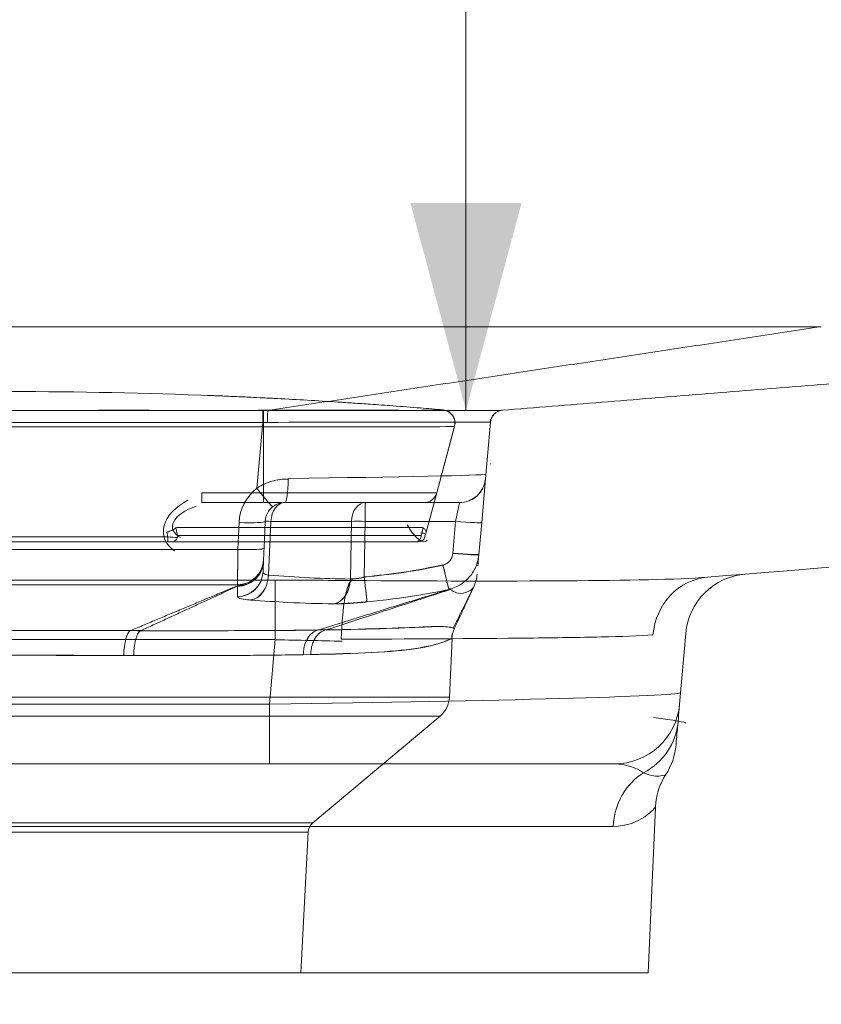
# Model space of a CAD drawing. Units: millimetres. Extents: x 281 to 2559, y 195 to 1497.
# Drawn here: x 2286 to 2348, y 1162 to 1238 of the extents above; entities that cross this region are included whole.
import ezdxf
from ezdxf.lldxf.tags import DXFTag

# ---------------------------------------------------------------- set-up
doc = ezdxf.new("R2010")
doc.units = ezdxf.units.MM
doc.layers.add('1', color=7, linetype='Continuous')
doc.layers.add('256', color=7, linetype='Continuous')
doc.styles.add('Arial', font='Arial')
tags = doc.linetypes.add('DASHED', pattern=[25.72, 12.86, -12.86]).pattern_tags.tags
tags[6:7] = [DXFTag(74, 4), DXFTag(75, 0), DXFTag(340, '0'), DXFTag(46, 0.0), DXFTag(50, 0.0), DXFTag(44, 0.0), DXFTag(45, 0.0)]
tags[4:5] = [DXFTag(74, 4), DXFTag(75, 0), DXFTag(340, '0'), DXFTag(46, 0.0), DXFTag(50, 0.0), DXFTag(44, 0.0), DXFTag(45, 0.0)]
doc.dimstyles.get("Standard").update_dxf_attribs({"dimtxt": 0.18, "dimasz": 0.18, "dimexe": 0.18, "dimexo": 0.0625, "dimgap": 0.09, "dimtad": 0, "dimtih": 1, "dimtoh": 1, "dimdec": 4, "dimzin": 0, "dimdsep": 46, "dimtxsty": 'Standard', "dimcen": 0.09, "dimadec": 0, "dimazin": 0, "dimtfac": 1, "dimtdec": 4, "dimtofl": 0, "dimtmove": 0, "dimatfit": 3, "dimfxl": 0, "dimtolj": 1, "dimtzin": 0, "dimarcsym": 0})

# ---------------------------------------------------------------- blocks, each defined once
blk = doc.blocks.new('_U1')
at = {"layer": '256', "color": 252, "lineweight": 13}
for p, q in [((2284.28, 1156.782), (2284.28, 1061.812)), ((2489.28, 1139.782), (2489.28, 1061.812)), ((2489.28, 1077.687), (2284.28, 1077.687))]:
    blk.add_line(p, q, dxfattribs=at)
at = {"layer": '256', "color": 252, "lineweight": 18}
for points in [[(2284.28, 1077.687), (2300.155, 1081.941), (2300.155, 1073.433)], [(2489.28, 1077.687), (2473.405, 1073.433), (2473.405, 1081.941)]]:
    blk.add_solid(points, dxfattribs=at)
at = {"layer": '256', "color": 252, "linetype": 'Continuous', "lineweight": 13, "insert": (2370.66, 1080.925), "char_height": 15.875, "attachment_point": 7, "line_spacing_factor": 1.047437, "style": 'Arial'}
blk.add_mtext('\\fArial|b1|i0;\\W1.0000;205', dxfattribs=at)
blk = doc.blocks.new('_U7')
at = {"layer": '256', "color": 252, "lineweight": 13}
for p, q in [((2320.331, 1207.786), (2320.331, 1367.288)), ((2185.303, 1297.72), (2336.206, 1297.72)), ((2315.163, 1207.786), (2304.456, 1207.786))]:
    blk.add_line(p, q, dxfattribs=at)
at = {"layer": '256', "color": 252, "lineweight": 18}
for points in [[(2320.331, 1297.72), (2324.585, 1281.845), (2316.077, 1281.845)], [(2320.331, 1207.786), (2316.077, 1223.661), (2324.585, 1223.661)]]:
    blk.add_solid(points, dxfattribs=at)
at = {"layer": '256', "color": 252, "linetype": 'Continuous', "lineweight": 13, "insert": (2317.093, 1345.001), "char_height": 15.875, "attachment_point": 7, "rotation": 90, "line_spacing_factor": 1.047437, "style": 'Arial'}
blk.add_mtext('\\fArial|b1|i0;\\W1.0000;90', dxfattribs=at)

msp = doc.modelspace()

# ---------------------------------------------------------------- linework, layer by layer
at = {"layer": '1', "color": 13, "linetype": 'DASHED', "lineweight": 13}
for p, q in [((2347.528, 1214.185), (2259.826, 1214.185)), ((2304.771, 1207.768), (2263.789, 1207.768)), ((2304.771, 1207.768), (2304.771, 1206.857)), ((2318.579, 1207.822), (2318.579, 1207.821)), ((2318.579, 1207.821), (2318.579, 1207.822)), ((2263.789, 1206.857), (2304.771, 1206.857)), ((2304.33, 1201.82), (2304.771, 1206.857)), ((2319.459, 1206.559), (2318.093, 1201.461)), ((2322.206, 1206.878), (2321.826, 1202.53)), ((2304.827, 1201.461), (2304.827, 1206.518)), ((2304.827, 1201.461), (2304.827, 1206.518)), ((2319.427, 1206.437), (2318.093, 1201.461)), ((2321.534, 1199.198), (2321.826, 1202.53)), ((2300.102, 1201.461), (2304.827, 1201.461)), ((2300.102, 1200.72), (2300.102, 1201.461)), ((2304.827, 1201.461), (2300.102, 1201.461)), ((2304.827, 1200.72), (2304.827, 1201.461)), ((2318.093, 1201.461), (2317.287, 1198.45)), ((2304.827, 1200.72), (2300.102, 1200.72)), ((2306.464, 1200.72), (2319.831, 1200.72)), ((2312.623, 1199.285), (2312.623, 1200.72)), ((2319.834, 1200.713), (2319.542, 1199.285)), ((2302.967, 1199.198), (2302.877, 1197.144)), ((2304.876, 1197.231), (2304.965, 1199.285)), ((2305.224, 1195.165), (2305.404, 1199.285)), ((2305.404, 1199.285), (2311.563, 1199.285)), ((2311.563, 1199.285), (2311.483, 1194.871)), ((2312.545, 1195.012), (2312.623, 1199.285)), ((2312.623, 1199.285), (2319.542, 1199.285)), ((2319.542, 1199.285), (2319.327, 1196.826)), ((2321.319, 1196.739), (2321.534, 1199.198)), ((2297.522, 1198.09), (2297.447, 1198.45)), ((2298.131, 1198.777), (2298.25, 1198.198)), ((2316.953, 1198.807), (2298.237, 1198.807)), ((2316.902, 1198.198), (2317.057, 1198.777)), ((2317.287, 1198.45), (2317.19, 1198.09)), ((2271.038, 1198.09), (2297.522, 1198.09)), ((2297.522, 1197.72), (2271.038, 1197.72)), ((2297.522, 1197.72), (2297.522, 1198.09)), ((2297.897, 1197.72), (2297.522, 1197.72)), ((2316.549, 1197.72), (2297.897, 1197.72)), ((2298.25, 1198.198), (2316.902, 1198.198)), ((2316.707, 1197.72), (2316.549, 1197.72)), ((2302.877, 1197.141), (2302.877, 1197.144)), ((2305.224, 1195.165), (2305.224, 1195.162)), ((2309.592, 1190.97), (2309.592, 1190.97)), ((2319.066, 1185.824), (2319.262, 1190.304)), ((2319.066, 1185.824), (2284.28, 1185.824)), ((2250.206, 1184.379), (2318.354, 1184.379)), ((2308.613, 1176.205), (2318.354, 1184.379)), ((2336.408, 1182.185), (2336.409, 1182.191)), ((2284.28, 1176.205), (2308.613, 1176.205)), ((2308.257, 1175.493), (2260.303, 1175.493)), ((2307.681, 1164.72), (2308.257, 1175.493))]:
    msp.add_line(p, q, dxfattribs=at)
at = {"layer": '1', "color": 13, "linetype": 'Continuous', "lineweight": 13}
for p, q in [((2263.083, 1194.789), (2305.732, 1194.789)), ((2305.732, 1190.233), (2305.732, 1194.789)), ((2305.732, 1190.233), (2263.083, 1190.233)), ((2305.299, 1185.284), (2305.732, 1190.233)), ((2263.261, 1185.284), (2305.299, 1185.284)), ((2305.299, 1180.72), (2305.299, 1185.284)), ((2331.598, 1175.938), (2236.961, 1175.938))]:
    msp.add_line(p, q, dxfattribs=at)
at = {"layer": '1', "color": 9, "linetype": 'Continuous', "lineweight": 18}
for p, q in [((2337.153, 1190.701), (2336.679, 1185.284)), ((2305.299, 1180.72), (2263.261, 1180.72)), ((2331.698, 1180.72), (2305.299, 1180.72)), ((2334.28, 1164.72), (2334.833, 1177.391)), ((2284.28, 1164.72), (2334.28, 1164.72))]:
    msp.add_line(p, q, dxfattribs=at)
at = {"layer": '1', "color": 13, "linetype": 'DASHED', "lineweight": 13}
for centre, radius, start, end in [((2323.202, 1206.791), 1, 94.62897, 175), ((2306.464, 1199.045), 3.5, 127.55862, 177.5), ((2317.127, 1201.72), 1, 269.99993, 344.99998), ((2306.464, 1199.22), 1.5, 117.71835, 127.55936), ((2306.464, 1199.22), 1.5, 127.55862, 177.5), ((2316.707, 1198.22), 0.5, 270, 345), ((2317.068, 1185.911), 2, 310, 357.5), ((2309.255, 1175.439), 1, 130, 176.94007)]:
    msp.add_arc(centre, radius, start, end, dxfattribs=at)
at = {"layer": '1', "color": 9, "linetype": 'Continuous', "lineweight": 18}
for centre, start, end in [((2342.134, 1190.265), 94.62897, 175), ((2331.698, 1185.72), 270, 355)]:
    msp.add_arc(centre, 5, start, end, dxfattribs=at)
at = {"layer": '1', "color": 13, "linetype": 'DASHED', "lineweight": 13}
for centre, major_axis, ratio, start_param, end_param in [((2304.539, 1206.725), (18.572, -0.013), 0.056131, 1.537087, 1.558249), ((2305.164, 1206.769), (-0.001, -1), 0.021271, 3.197411, 4.62333), ((2323.181, 1206.789), (0.081, -0.997), 0.998848, 3.141593, 4.5404), ((2304.539, 1205.727), (17.576, -0.102), 0.064203, 1.536045, 1.557208), ((2304.499, 1205.277), (17.707, -1.602), 0.004807, 6.282323, 6.329807), ((2304.276, 1202.72), (-17.552, -0.174), 0.009864, 1.711138, 3.120127), ((2306.464, 1202.72), (0, -2), 0.133251, 0, 1.472745), ((2319.831, 1202.72), (0, -2), 0.999786, 0, 1.481751), ((2319.831, 1202.72), (0, -2), 0.999786, 0, 1.481751), ((2319.834, 1202.705), (1.992, -0.174), 0.995691, 4.799281, 6.283185), ((2304.33, 1201.994), (1.219, -1.585), 0.053255, 4.781535, 6.283185), ((2304.827, 1201.72), (0, -1), 0.00003, 0, 1.308997), ((2300.772, 1198.961), (-3.555, -0.839), 0.662379, 5.054749, 6.83121), ((2306.464, 1199.22), (0, 1.5), 0.707107, 0, 1.527163), ((2312.623, 1199.22), (0, -1.5), 0.707107, 3.141593, 4.668756), ((2300.772, 1199.22), (-2.898, -0.458), 0.492898, 5.022686, 6.872253), ((2302.967, 1199.372), (1.998, -0.087), 0.087073, 4.716191, 6.283185), ((2306.464, 1199.22), (-1.499, 0.065), 0.018065, 5.498576, 6.283185), ((2312.623, 1199.22), (-1.5, 0.027), 0.043612, 4.713178, 5.497787), ((2316.458, 1199.22), (0.799, -1.469), 0.379291, 4.63703, 6.486597), ((2319.542, 1199.372), (1.992, -0.174), 0.043454, 4.716191, 6.283185), ((2316.19, 1198.22), (-1.001, -0.128), 0.095932, 3.128619, 3.932869), ((2297.548, 1198.22), (1, -0.099), 0.12556, 4.67325, 5.477499), ((2297.897, 1198.22), (0, -0.5), 0.707107, 0, 1.527163), ((2316.549, 1198.22), (0, -0.5), 0.707107, 0, 1.527163), ((2302.877, 1197.318), (1.998, -0.087), 0.087073, 4.716191, 6.283185), ((2302.877, 1197.316), (-1.998, 0.087), 0.087073, 1.574598, 3.141593), ((2319.327, 1196.913), (1.992, -0.174), 0.043454, 4.716191, 6.283185), ((2319.329, 1196.934), (-1.992, 0.174), 0.043454, 1.574598, 3.141593), ((2302.838, 1196.412), (1.998, -0.087), 0.992771, 4.757281, 6.283185), ((2302.838, 1196.41), (-1.998, 0.087), 0.992665, 1.615582, 3.141593), ((2302.798, 1195.506), (1.998, -0.087), 0.993467, 4.774289, 6.283185), ((2302.798, 1195.501), (-1.998, 0.087), 0.993464, 1.633838, 3.141593), ((2318.562, 1196.046), (-0.461, 1.946), 0.010064, 1.613254, 3.108613), ((2318.562, 1196.025), (0.464, -1.945), 0.010131, 4.75483, 6.246955), ((2318.2, 1195.507), (-2.989, 0.261), 1, 2.788716, 3.141608), ((2318.2, 1195.509), (2.988, -0.265), 0.999994, 5.934464, 6.284365), ((2303.811, 1195.252), (-0.161, -1.993), 0.707714, 0.155877, 1.584345), ((2303.811, 1195.249), (-0.158, -1.994), 0.707724, 0.155538, 1.583261), ((2310.07, 1194.958), (-0.021, -2), 0.707319, 0.12989, 1.534675), ((2310.071, 1194.968), (-0.016, -2), 0.707269, 0.128392, 1.53277), ((2312.545, 1195.099), (0.212, -1.989), 0.004624, 4.755777, 6.199443), ((2312.546, 1195.114), (-0.215, 1.988), 0.004698, 1.614176, 3.059316), ((2294.705, 1188.931), (-0.006, -2), 0.282461, 3.259, 4.669566), ((2321.254, 1190.234), (-0.655, 1.89), 0.999786, 0.799836, 1.193337)]:
    msp.add_ellipse(centre, major_axis=major_axis, ratio=ratio, start_param=start_param, end_param=end_param, dxfattribs=at)
at = {"layer": '1', "color": 13, "linetype": 'Continuous', "lineweight": 13}
for centre, major_axis, ratio, start_param, end_param in [((2305.274, 1192.732), (36.641, -0.026), 0.056131, 1.397586, 1.55825), ((2311.587, 1189.77), (0.046, 5), 0.161055, 0.056545, 1.472223), ((2339.219, 1190.029), (-0.404, 4.984), 0.918642, 0, 1.382281), ((2305.274, 1187.74), (31.661, -0.471), 0.078507, 1.394489, 1.555152), ((2305.097, 1185.72), (-31.582, -0.435), 0.013708, 1.577383, 3.140584), ((2331.58, 1184.371), (-4.981, 0.436), 0.978045, 2.14549, 3.141593), ((2305.233, 1187.277), (31.92, -3.425), 0.013269, 6.280576, 6.680733), ((2336.28, 1175.72), (0, 5), 0.93719, 0.525282, 1.527163)]:
    msp.add_ellipse(centre, major_axis=major_axis, ratio=ratio, start_param=start_param, end_param=end_param, dxfattribs=at)
at = {"layer": '1', "color": 9, "linetype": 'Continuous', "lineweight": 18}
msp.add_ellipse((2331.427, 1182.62), major_axis=(-4.981, 0.436), ratio=1, start_param=2.65104, end_param=3.141597, dxfattribs=at)
at = {"layer": '1', "color": 13, "linetype": 'DASHED', "lineweight": 13}
for points, weights in [([(2347.528, 1214.185), (2305.164, 1207.768)], [1.07364201858, 1.07329257956]), ([(2384.198, 1212.733), (2323.101, 1207.786)], [1.07356291399, 1.07329357964]), ([(2294.645, 1190.918), (2302.838, 1194.354)], [1.00394767733, 1.03476098457]), ([(2295.441, 1190.918), (2302.838, 1194.319)], [1.00293065509, 1.03431870299]), ([(2309.001, 1190.969), (2319.106, 1194.09)], [0.991928077149, 1.03009576653]), ([(2309.592, 1190.97), (2319.131, 1194.066)], [0.991879449837, 1.02978083537]), ([(2319.442, 1191.081), (2320.918, 1194.239)], [1.01297631715, 1.03475220221])]:
    msp.add_rational_spline(points, weights, degree=1, dxfattribs=at)
for points, degree in [([(2301.011, 1208.908), (2295.827, 1209.113), (2290.638, 1209.217), (2285.452, 1209.219)], 3), ([(2304.829, 1207.776), (2304.829, 1207.749), (2304.828, 1207.094), (2304.827, 1206.518)], 3), ([(2304.829, 1207.776), (2304.829, 1207.749), (2304.828, 1207.094), (2304.827, 1206.518)], 3), ([(2318.565, 1207.815), (2319.151, 1207.773), (2319.611, 1207.125), (2319.459, 1206.559)], 3), ([(2318.579, 1207.822), (2319.16, 1207.773), (2319.612, 1207.129), (2319.461, 1206.566)], 3), ([(2263.732, 1206.518), (2277.431, 1206.535), (2291.129, 1206.537), (2304.827, 1206.518)], 3), ([(2304.827, 1206.518), (2291.129, 1206.537), (2277.431, 1206.535), (2263.732, 1206.518)], 3), ([(2321.826, 1202.53), (2321.827, 1202.539), (2321.826, 1202.543), (2321.823, 1202.542)], 3), ([(2309.405, 1201.461), (2307.947, 1201.461), (2306.393, 1201.461), (2304.827, 1201.461)], 3), ([(2318.093, 1201.461), (2318.093, 1201.461), (2318.076, 1201.461), (2318.043, 1201.461)], 3), ([(2306.217, 1200.72), (2305.757, 1200.72), (2305.293, 1200.72), (2304.827, 1200.72)], 3), ([(2319.831, 1200.72), (2319.834, 1200.72), (2319.834, 1200.717), (2319.834, 1200.713)], 3), ([(2304.796, 1195.419), (2304.808, 1195.679), (2304.819, 1195.945), (2304.831, 1196.217)], 3), ([(2304.831, 1196.217), (2304.833, 1196.253), (2304.834, 1196.289), (2304.836, 1196.325)], 3), ([(2321.244, 1195.88), (2321.267, 1196.138), (2321.285, 1196.351), (2321.3, 1196.515)], 3), ([(2318.562, 1195.938), (2316.582, 1195.466), (2314.565, 1195.227), (2312.545, 1195.012)], 3), ([(2312.546, 1195.026), (2314.566, 1195.245), (2316.581, 1195.49), (2318.562, 1195.959)], 3), ([(2311.483, 1194.871), (2309.393, 1194.893), (2307.306, 1194.997), (2305.224, 1195.165)], 3), ([(2302.841, 1194.427), (2302.84, 1194.391), (2302.839, 1194.355), (2302.838, 1194.319)], 3), ([(2302.838, 1194.354), (2302.839, 1194.378), (2302.84, 1194.401), (2302.841, 1194.425)], 3), ([(2319.358, 1191.115), (2320.922, 1194.273)], 1), ([(2295.441, 1190.918), (2291.824, 1190.927), (2288.045, 1190.933), (2284.252, 1190.933)], 3), ([(2286.726, 1190.93), (2289.401, 1190.928), (2292.06, 1190.924), (2294.645, 1190.918)], 3), ([(2294.645, 1190.918), (2296.102, 1190.914), (2297.534, 1190.913), (2298.927, 1190.913)], 3), ([(2309.592, 1190.97), (2305.641, 1190.914), (2300.739, 1190.906), (2295.441, 1190.918)], 3), ([(2300.983, 1190.915), (2303.904, 1190.92), (2306.619, 1190.936), (2309.001, 1190.969)], 3), ([(2309.001, 1190.969), (2309.001, 1190.969), (2309.001, 1190.969), (2309.001, 1190.969)], 3), ([(2309.001, 1190.969), (2309.001, 1190.969), (2309.001, 1190.969), (2309.001, 1190.969)], 3), ([(2309.592, 1190.97), (2309.592, 1190.97), (2309.592, 1190.97), (2309.592, 1190.97)], 3), ([(2319.149, 1191.167), (2319.324, 1191.13), (2319.419, 1191.088), (2319.442, 1191.081)], 3), ([(2319.236, 1190.309), (2319.253, 1190.584), (2319.303, 1190.708)], 2), ([(2294.141, 1189.018), (2287.366, 1189.039), (2280.05, 1189.039), (2273.343, 1189.019)], 3), ([(2284.254, 1189.036), (2287.864, 1189.036), (2291.46, 1189.029), (2294.899, 1189.019)], 3), ([(2298.394, 1189.012), (2297.014, 1189.012), (2295.593, 1189.014), (2294.141, 1189.018)], 3), ([(2294.899, 1189.019), (2299.959, 1189.005), (2304.608, 1189.011), (2308.445, 1189.082)], 3), ([(2307.88, 1189.08), (2305.486, 1189.038), (2302.794, 1189.019), (2299.899, 1189.014)], 3)]:
    msp.add_open_spline(points, degree=degree, dxfattribs=at)
for points, knots in [([(2318.578, 1207.819), (2318.001, 1207.869), (2316.717, 1207.975), (2314.861, 1208.117), (2313.143, 1208.241), (2311.743, 1208.337), (2310.133, 1208.442), (2308.213, 1208.558), (2306.297, 1208.663), (2304.881, 1208.735), (2303.858, 1208.784), (2303.234, 1208.813), (2302.742, 1208.835), (2302.193, 1208.859), (2301.652, 1208.882), (2301.162, 1208.902), (2300.781, 1208.917), (2300.597, 1208.924), (2300.53, 1208.927)], [0, 0, 0, 0, 0.058302, 0.129423, 0.187118, 0.231434, 0.270495, 0.349242, 0.425268, 0.461959, 0.494427, 0.521729, 0.556984, 0.599806, 0.677333, 0.769915, 0.877273, 1, 1, 1, 1]), ([(2263.731, 1207.776), (2264.398, 1207.776), (2265.064, 1207.776), (2268.398, 1207.776), (2271.064, 1207.776), (2284.097, 1207.776), (2294.463, 1207.79), (2304.829, 1207.776)], [0, 0, 0, 0, 0.048665, 0.048665, 0.243323, 0.243323, 1, 1, 1, 1]), ([(2304.829, 1207.776), (2308.447, 1207.771), (2311.974, 1207.772), (2317.073, 1207.781), (2318.538, 1207.787), (2318.565, 1207.815)], [0, 0, 0, 0, 0.5, 0.5, 1, 1, 1, 1]), ([(2323.101, 1207.786), (2322.9, 1207.77), (2320.878, 1207.766), (2314.31, 1207.761), (2309.783, 1207.762), (2305.164, 1207.768)], [0, 0, 0, 0, 0.5, 0.5, 1, 1, 1, 1]), ([(2318.565, 1207.815), (2318.57, 1207.82), (2318.576, 1207.822), (2318.59, 1207.823), (2318.579, 1207.822), (2318.579, 1207.822), (2318.579, 1207.822), (2318.579, 1207.822)], [0, 0, 0, 0, 0.150377, 0.150377, 0.751886, 0.751886, 1, 1, 1, 1]), ([(2319.462, 1206.567), (2319.481, 1206.639), (2319.503, 1206.782), (2319.488, 1207.002), (2319.426, 1207.213), (2319.32, 1207.405), (2319.175, 1207.57), (2318.997, 1207.7), (2318.795, 1207.788), (2318.653, 1207.816), (2318.579, 1207.822)], [0, 0, 0, 0, 0.124993, 0.249988, 0.374985, 0.499984, 0.624985, 0.749988, 0.874993, 1, 1, 1, 1]), ([(2318.579, 1207.821), (2318.653, 1207.814), (2318.795, 1207.787), (2318.997, 1207.699), (2319.175, 1207.569), (2319.32, 1207.404), (2319.426, 1207.211), (2319.488, 1207), (2319.502, 1206.78), (2319.48, 1206.637), (2319.461, 1206.566)], [0, 0, 0, 0, 0.12499, 0.249982, 0.374978, 0.499977, 0.624978, 0.749983, 0.87499, 1, 1, 1, 1]), ([(2319.459, 1206.559), (2319.451, 1206.53), (2317.893, 1206.524), (2312.455, 1206.514), (2308.689, 1206.513), (2304.827, 1206.518)], [0, 0, 0, 0, 0.5, 0.5, 1, 1, 1, 1]), ([(2305.143, 1206.858), (2309.544, 1206.874), (2313.824, 1206.885), (2320.06, 1206.89), (2321.978, 1206.883), (2322.187, 1206.88)], [0, 0, 0, 0, 0.5, 0.5, 1, 1, 1, 1]), ([(2306.729, 1202.524), (2306.31, 1202.527), (2305.883, 1202.471), (2305.082, 1202.239), (2304.698, 1202.065), (2304.347, 1201.831), (2304.339, 1201.826), (2304.33, 1201.82)], [0, 0, 0, 0, 0.500488, 0.500488, 0.98802, 0.98802, 1, 1, 1, 1]), ([(2304.827, 1201.461), (2308.332, 1201.461), (2311.761, 1201.461), (2316.657, 1201.461), (2318.093, 1201.461), (2318.093, 1201.461)], [0, 0, 0, 0, 0.5, 0.5, 1, 1, 1, 1]), ([(2305.549, 1200.409), (2305.553, 1200.411), (2305.556, 1200.414), (2305.687, 1200.513), (2305.835, 1200.591), (2306.142, 1200.694), (2306.308, 1200.72), (2306.464, 1200.72)], [0, 0, 0, 0, 0.012291, 0.012291, 0.502238, 0.502238, 1, 1, 1, 1]), ([(2297.447, 1198.45), (2297.451, 1198.451), (2297.455, 1198.453), (2297.494, 1198.467), (2297.53, 1198.48), (2297.672, 1198.535), (2297.777, 1198.581), (2297.968, 1198.677), (2298.057, 1198.728), (2298.131, 1198.777)], [0, 0, 0, 0, 0.014363, 0.014363, 0.154421, 0.154421, 0.577127, 0.577127, 1, 1, 1, 1]), ([(2298.237, 1198.807), (2298.21, 1198.807), (2298.182, 1198.803), (2298.147, 1198.787), (2298.139, 1198.783), (2298.131, 1198.777)], [0, 0, 0, 0, 0.757924, 0.757924, 1, 1, 1, 1]), ([(2317.057, 1198.777), (2317.033, 1198.794), (2317.006, 1198.802), (2316.971, 1198.806), (2316.962, 1198.807), (2316.953, 1198.807)], [0, 0, 0, 0, 0.757587, 0.757587, 1, 1, 1, 1]), ([(2317.057, 1198.777), (2317.128, 1198.728), (2317.186, 1198.677), (2317.265, 1198.581), (2317.287, 1198.535), (2317.291, 1198.48), (2317.291, 1198.467), (2317.287, 1198.453), (2317.287, 1198.451), (2317.287, 1198.45)], [0, 0, 0, 0, 0.423129, 0.423129, 0.846089, 0.846089, 0.985637, 0.985637, 1, 1, 1, 1]), ([(2302.877, 1197.144), (2301.565, 1197.141), (2300.252, 1197.14), (2297.257, 1197.136), (2295.575, 1197.134), (2292.212, 1197.131), (2290.53, 1197.13), (2287.166, 1197.128), (2285.484, 1197.128), (2283.802, 1197.128)], [0, 0, 0, 0, 0.206472, 0.206472, 0.470981, 0.470981, 0.735491, 0.735491, 1, 1, 1, 1]), ([(2298.878, 1197.136), (2299.819, 1197.137), (2300.761, 1197.138), (2302.094, 1197.14), (2302.486, 1197.141), (2302.877, 1197.141)], [0, 0, 0, 0, 0.706243, 0.706243, 1, 1, 1, 1]), ([(2302.877, 1197.144), (2302.873, 1196.809), (2302.868, 1196.475), (2302.86, 1195.862), (2302.856, 1195.576), (2302.85, 1195.09), (2302.847, 1194.883), (2302.843, 1194.573), (2302.842, 1194.468), (2302.841, 1194.427)], [0, 0, 0, 0, 0.247594, 0.247594, 0.495251, 0.495251, 0.742844, 0.742844, 1, 1, 1, 1]), ([(2302.841, 1194.425), (2302.841, 1194.442), (2302.841, 1194.469), (2302.843, 1194.592), (2302.845, 1194.736), (2302.85, 1195.114), (2302.853, 1195.353), (2302.861, 1195.893), (2302.865, 1196.202), (2302.869, 1196.522), (2302.872, 1196.723), (2302.875, 1196.932), (2302.877, 1197.141)], [0, 0, 0, 0, 0.102558, 0.102558, 0.3503, 0.3503, 0.598093, 0.598093, 0.846049, 0.846049, 0.846049, 1, 1, 1, 1]), ([(2304.836, 1196.325), (2304.836, 1196.325), (2304.836, 1196.326), (2304.837, 1196.341), (2304.838, 1196.376), (2304.843, 1196.477), (2304.846, 1196.546), (2304.853, 1196.708), (2304.857, 1196.804), (2304.866, 1197.008), (2304.871, 1197.119), (2304.876, 1197.231)], [0, 0, 0, 0, 0.009467, 0.009467, 0.256847, 0.256847, 0.504477, 0.504477, 0.752243, 0.752243, 1, 1, 1, 1]), ([(2319.327, 1196.826), (2319.32, 1196.747), (2319.303, 1196.667), (2319.242, 1196.486), (2319.187, 1196.384), (2319.049, 1196.208), (2318.965, 1196.13), (2318.777, 1196.009), (2318.671, 1195.964), (2318.562, 1195.938)], [0, 0, 0, 0, 0.191114, 0.191114, 0.461134, 0.461134, 0.730547, 0.730547, 1, 1, 1, 1]), ([(2319.025, 1194.081), (2319.351, 1194.159), (2319.669, 1194.294), (2320.233, 1194.656), (2320.487, 1194.888), (2320.9, 1195.416), (2321.064, 1195.72), (2321.249, 1196.264), (2321.298, 1196.501), (2321.319, 1196.739)], [0, 0, 0, 0, 0.269772, 0.269772, 0.53926, 0.53926, 0.809109, 0.809109, 1, 1, 1, 1]), ([(2304.833, 1196.253), (2304.795, 1196.005), (2304.722, 1195.533), (2304.323, 1194.963), (2303.837, 1194.591), (2303.33, 1194.388), (2302.994, 1194.365), (2302.838, 1194.354)], [0, 0, 0, 0, 0.246253, 0.469447, 0.66951, 0.84638, 1, 1, 1, 1]), ([(2304.831, 1196.217), (2304.809, 1195.713), (2304.585, 1195.22), (2303.851, 1194.522), (2303.346, 1194.32), (2302.838, 1194.319)], [0, 0, 0, 0, 0.5, 0.5, 1, 1, 1, 1]), ([(2305.224, 1195.165), (2305.186, 1195.171), (2305.15, 1195.178), (2305.011, 1195.21), (2304.929, 1195.244), (2304.821, 1195.324), (2304.794, 1195.371), (2304.796, 1195.419)], [0, 0, 0, 0, 0.134965, 0.134965, 0.564224, 0.564224, 1, 1, 1, 1]), ([(2311.483, 1194.88), (2311.525, 1194.878), (2311.57, 1194.877), (2311.747, 1194.88), (2311.898, 1194.894), (2312.213, 1194.944), (2312.382, 1194.981), (2312.546, 1195.026)], [0, 0, 0, 0, 0.147958, 0.147958, 0.570364, 0.570364, 1, 1, 1, 1]), ([(2312.545, 1195.012), (2312.484, 1194.995), (2312.422, 1194.98), (2312.199, 1194.928), (2312.036, 1194.9), (2311.738, 1194.869), (2311.6, 1194.864), (2311.483, 1194.871)], [0, 0, 0, 0, 0.158665, 0.158665, 0.581633, 0.581633, 1, 1, 1, 1]), ([(2283.802, 1194.414), (2283.802, 1194.414), (2283.802, 1194.414), (2285.485, 1194.414), (2287.167, 1194.414), (2290.531, 1194.415), (2292.214, 1194.416), (2295.578, 1194.418), (2297.261, 1194.42), (2300.242, 1194.423), (2301.542, 1194.425), (2302.841, 1194.427)], [0, 0, 0, 0, 0.000003, 0.000003, 0.265081, 0.265081, 0.530164, 0.530164, 0.795245, 0.795245, 1, 1, 1, 1]), ([(2302.841, 1194.425), (2301.896, 1194.424), (2300.951, 1194.422), (2298.898, 1194.42), (2297.79, 1194.419), (2296.681, 1194.418)], [0, 0, 0, 0, 0.46011, 0.46011, 1, 1, 1, 1]), ([(2302.838, 1194.319), (2302.838, 1194.16), (2302.837, 1194.002), (2302.836, 1193.737), (2302.836, 1193.628), (2302.835, 1193.52)], [0, 0, 0, 0, 0.584089, 0.584089, 1, 1, 1, 1]), ([(2302.838, 1193.515), (2302.838, 1193.667), (2302.838, 1193.821), (2302.839, 1194.102), (2302.839, 1194.227), (2302.839, 1194.354)], [0, 0, 0, 0, 0.558154, 0.558154, 1, 1, 1, 1]), ([(2312.756, 1193.117), (2314.082, 1193.258), (2315.407, 1193.422), (2317.495, 1193.76), (2318.265, 1193.901), (2319.025, 1194.081)], [0, 0, 0, 0, 0.63049, 0.63049, 1, 1, 1, 1]), ([(2319.106, 1194.09), (2319.106, 1194.09), (2319.106, 1194.09), (2319.072, 1194.09), (2319.045, 1194.094), (2319.022, 1194.101)], [0, 0, 0, 0, 0.000033, 0.000033, 1, 1, 1, 1]), ([(2319.025, 1194.081), (2319.052, 1194.071), (2319.085, 1194.064), (2319.131, 1194.066), (2319.131, 1194.066), (2319.131, 1194.066)], [0, 0, 0, 0, 0.999973, 0.999973, 1, 1, 1, 1]), ([(2319.115, 1194.093), (2319.115, 1194.093), (2319.114, 1194.093), (2319.112, 1194.092), (2319.112, 1194.092), (2319.11, 1194.091), (2319.108, 1194.091), (2319.107, 1194.091), (2319.106, 1194.091), (2319.106, 1194.09)], [0, 0, 0, 0, 0.173156, 0.173156, 0.39269, 0.39269, 0.779634, 0.779634, 1, 1, 1, 1]), ([(2319.131, 1194.066), (2319.132, 1194.067), (2319.133, 1194.067), (2319.135, 1194.068), (2319.136, 1194.068), (2319.138, 1194.069), (2319.138, 1194.069), (2319.14, 1194.069), (2319.141, 1194.069), (2319.141, 1194.07)], [0, 0, 0, 0, 0.336203, 0.336203, 0.676518, 0.676518, 0.851464, 0.851464, 1, 1, 1, 1]), ([(2319.141, 1194.07), (2319.314, 1193.952), (2319.586, 1193.713), (2320.37, 1193.815), (2320.644, 1193.98), (2320.828, 1194.139), (2320.865, 1194.176), (2320.889, 1194.202)], [0, 0, 0, 0, 0.580359, 0.580359, 0.870539, 0.870539, 1, 1, 1, 1]), ([(2302.835, 1193.52), (2302.835, 1193.475), (2302.904, 1193.43), (2303.166, 1193.352), (2303.365, 1193.317), (2303.694, 1193.281), (2303.78, 1193.273), (2303.871, 1193.265)], [0, 0, 0, 0, 0.430183, 0.430183, 0.862381, 0.862381, 1, 1, 1, 1]), ([(2303.871, 1193.265), (2304.814, 1193.19), (2305.759, 1193.128), (2307.878, 1193.022), (2309.054, 1192.984), (2310.233, 1192.973)], [0, 0, 0, 0, 0.446048, 0.446048, 1, 1, 1, 1]), ([(2310.233, 1192.973), (2310.511, 1192.971), (2310.839, 1192.978), (2311.544, 1193.011), (2311.93, 1193.039), (2312.318, 1193.074), (2312.463, 1193.087), (2312.61, 1193.102), (2312.756, 1193.117)], [0, 0, 0, 0, 0.421133, 0.421133, 0.843691, 0.843691, 0.843691, 1, 1, 1, 1]), ([(2312.759, 1193.132), (2312.366, 1193.09), (2311.967, 1193.055), (2311.221, 1193.005), (2310.864, 1192.989), (2310.552, 1192.984), (2310.441, 1192.982), (2310.336, 1192.982), (2310.236, 1192.983)], [0, 0, 0, 0, 0.425824, 0.425824, 0.850907, 0.850907, 0.850907, 1, 1, 1, 1]), ([(2295.441, 1190.918), (2295.373, 1190.892), (2295.306, 1190.827), (2295.183, 1190.631), (2295.126, 1190.496), (2295.029, 1190.178), (2294.989, 1189.989), (2294.947, 1189.708), (2294.937, 1189.627), (2294.912, 1189.374), (2294.902, 1189.196), (2294.899, 1189.019)], [0, 0, 0, 0, 0.239264, 0.239264, 0.478528, 0.478528, 0.717792, 0.717792, 0.809879, 0.809879, 1, 1, 1, 1]), ([(2307.88, 1189.08), (2307.881, 1189.169), (2307.887, 1189.257), (2307.913, 1189.492), (2307.941, 1189.638), (2308.037, 1189.983), (2308.119, 1190.177), (2308.32, 1190.507), (2308.441, 1190.649), (2308.706, 1190.86), (2308.852, 1190.934), (2309.001, 1190.969)], [0, 0, 0, 0, 0.097265, 0.097265, 0.261579, 0.261579, 0.507719, 0.507719, 0.75386, 0.75386, 1, 1, 1, 1]), ([(2309.592, 1190.97), (2309.44, 1190.935), (2309.289, 1190.861), (2309.019, 1190.648), (2308.895, 1190.506), (2308.69, 1190.175), (2308.606, 1189.982), (2308.508, 1189.638), (2308.48, 1189.493), (2308.453, 1189.259), (2308.447, 1189.17), (2308.445, 1189.082)], [0, 0, 0, 0, 0.246444, 0.246444, 0.492888, 0.492888, 0.739332, 0.739332, 0.902378, 0.902378, 1, 1, 1, 1]), ([(2309.001, 1190.969), (2312.525, 1191.021), (2315.366, 1191.127), (2317.663, 1191.229), (2318.131, 1191.243), (2318.484, 1191.235)], [0, 0, 0, 0, 0.735289, 0.735289, 1, 1, 1, 1]), ([(2319.36, 1191.12), (2319.292, 1191.143), (2319.185, 1191.173), (2318.727, 1191.24), (2318.227, 1191.241), (2315.892, 1191.141), (2313.12, 1191.024), (2309.592, 1190.97)], [0, 0, 0, 0, 0.137313, 0.137313, 0.424875, 0.424875, 1, 1, 1, 1]), ([(2319.256, 1190.321), (2319.21, 1190.304), (2318.919, 1190.154), (2317.873, 1189.817), (2317.11, 1189.64), (2314.198, 1189.251), (2311.384, 1189.148), (2307.88, 1189.08)], [0, 0, 0, 0, 0.25, 0.25, 0.5, 0.5, 1, 1, 1, 1]), ([(2308.445, 1189.082), (2311.95, 1189.152), (2314.72, 1189.265), (2318.32, 1189.81), (2319.266, 1190.31), (2319.263, 1190.323)], [0, 0, 0, 0, 0.511181, 0.511181, 1, 1, 1, 1])]:
    msp.add_open_spline(points, degree=3, knots=knots, dxfattribs=at)
at = {"layer": '1', "color": 9, "linetype": 'Continuous', "lineweight": 18}
for points in [[(2385.328, 1198.779), (2369.827, 1197.523), (2354.323, 1196.268), (2338.815, 1195.013)], [(2336.679, 1185.284), (2336.679, 1185.284), (2336.63, 1184.72), (2336.561, 1183.936)]]:
    msp.add_open_spline(points, degree=3, dxfattribs=at)
at = {"layer": '1', "color": 13, "linetype": 'Continuous', "lineweight": 13}
for points, knots in [([(2311.587, 1194.762), (2317.53, 1194.709), (2323.236, 1194.703), (2332.689, 1194.766), (2336.5, 1194.825), (2338.815, 1195.013)], [0, 0, 0, 0, 0.5, 0.5, 1, 1, 1, 1]), ([(2334.646, 1190.599), (2333.602, 1190.52), (2332.255, 1190.474), (2329.065, 1190.4), (2327.182, 1190.373), (2320.978, 1190.306), (2316.029, 1190.274), (2310.79, 1190.27)], [0, 0, 0, 0, 0.25, 0.25, 0.5, 0.5, 1, 1, 1, 1]), ([(2335.628, 1179.909), (2335.626, 1179.908), (2335.49, 1179.833), (2334.941, 1179.762), (2334.532, 1179.757), (2333.93, 1180.045)], [0, 0, 0, 0, 0.49783, 0.49783, 1, 1, 1, 1])]:
    msp.add_open_spline(points, degree=3, knots=knots, dxfattribs=at)
at = {"layer": '1', "color": 9, "linetype": 'Continuous', "lineweight": 18}
for points, knots in [([(2336.561, 1183.936), (2336.508, 1183.321), (2336.474, 1182.933), (2336.423, 1182.352), (2336.408, 1182.184), (2336.408, 1182.184), (2336.408, 1182.184), (2336.408, 1182.184)], [0, 0, 0, 0, 0.498325, 0.498325, 0.99665, 0.99665, 1, 1, 1, 1]), ([(2334.844, 1177.39), (2334.846, 1177.57), (2334.874, 1177.975), (2335.008, 1178.572), (2335.211, 1179.141), (2335.421, 1179.572), (2335.564, 1179.805), (2335.619, 1179.888)], [0, 0, 0, 0, 0.20321, 0.459842, 0.68891, 0.886199, 1, 1, 1, 1])]:
    msp.add_open_spline(points, degree=3, knots=knots, dxfattribs=at)
at = {"layer": '1', "color": 13, "linetype": 'Continuous', "lineweight": 13}
for points in [[(2333.93, 1180.045), (2333.332, 1180.421), (2332.578, 1180.72), (2331.698, 1180.72)], [(2334.834, 1177.416), (2334.834, 1177.416), (2333.712, 1175.938), (2331.598, 1175.938)]]:
    msp.add_open_spline(points, degree=3, dxfattribs=at)

# ---------------------------------------------------------------- dimensions: what is measured, and where the dimension line sits
at = {"layer": '256', "color": 252, "linetype": 'Continuous', "lineweight": 13}
dim = msp.add_linear_dim(base=(2320.331, 1297.72), p1=(2323.101, 1207.786), p2=(2177.365, 1297.72), angle=90, dimstyle='Standard', override={"dimtxt": 15.875, "dimasz": 15.875, "dimexe": 15.875, "dimexo": 7.9375, "dimgap": 7.9375, "dimtad": 1, "dimtih": 0, "dimtoh": 0, "dimdec": 0, "dimlfac": 1, "dimzin": 8, "dimdsep": 44, "dimlunit": 2, "dimtxsty": 'Arial', "dimsah": 1, "dimse1": 0, "dimse2": 0, "dimsd1": 0, "dimsd2": 0, "dimclrd": 252, "dimclre": 252, "dimclrt": 252, "dimtol": 0, "dimtm": -0.1, "dimtfac": 0.2, "dimtdec": 2, "dimtofl": 1, "dimtmove": 0, "dimatfit": 2, "dimtzin": 8, "dimlwd": 13, "dimlwe": 13}, dxfattribs=at)
dim.commit()
dim.dimension.update_dxf_attribs({"geometry": '_U7', "text_midpoint": (2320.331, 1466.804), "dimtype": 160})
dim = msp.add_linear_dim(base=(2284.28, 1077.687), p1=(2489.28, 1147.72), p2=(2284.28, 1164.72), dimstyle='Standard', override={"dimtxt": 15.875, "dimasz": 15.875, "dimexe": 15.875, "dimexo": 7.9375, "dimgap": 7.9375, "dimtad": 1, "dimtih": 1, "dimtoh": 0, "dimdec": 0, "dimlfac": 1, "dimzin": 8, "dimdsep": 44, "dimlunit": 2, "dimtxsty": 'Arial', "dimsah": 1, "dimse1": 0, "dimse2": 0, "dimsd1": 0, "dimsd2": 0, "dimclrd": 252, "dimclre": 252, "dimclrt": 252, "dimtol": 0, "dimtm": -0.1, "dimtfac": 0.2, "dimtdec": 2, "dimtofl": 1, "dimtmove": 0, "dimatfit": 2, "dimtzin": 8, "dimlwd": 13, "dimlwe": 13}, dxfattribs=at)
dim.commit()
dim.dimension.update_dxf_attribs({"geometry": '_U1', "text_midpoint": (2386.78, 1077.687), "dimtype": 160})

doc.saveas('drawing.dxf')
